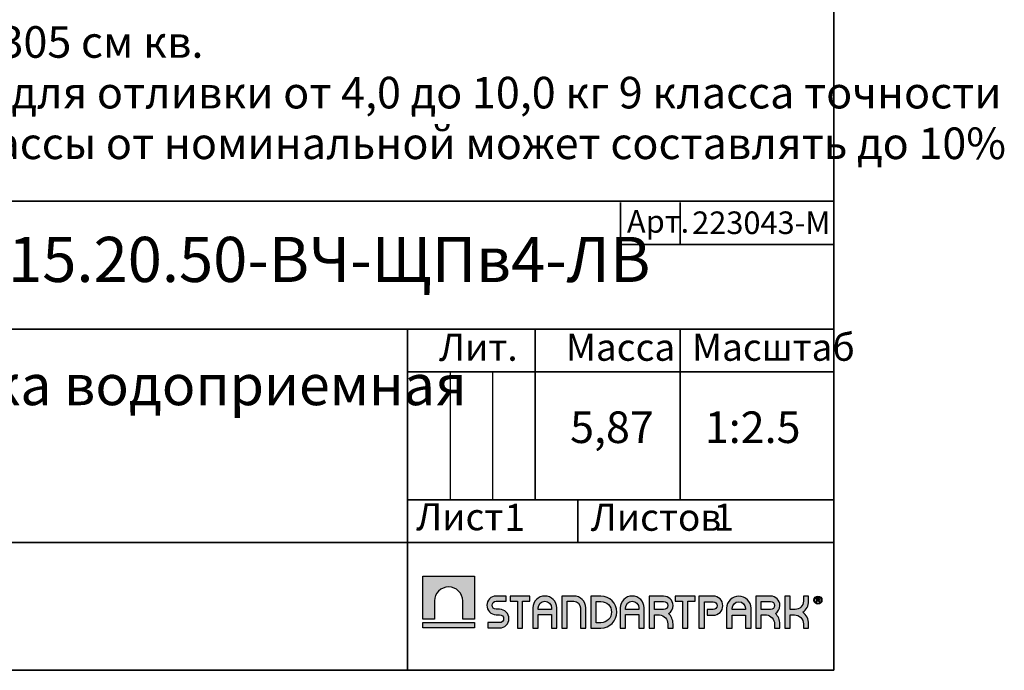
# Model space of a CAD drawing. Units: millimetres. Extents: x 8 to 435, y 1 to 291.
# Drawn here: x 320 to 435, y 5 to 81 of the extents above; entities that cross this region are included whole.
import ezdxf

# ---------------------------------------------------------------- set-up
doc = ezdxf.new("R2010")
doc.units = ezdxf.units.MM
doc.layers.add('FORMAT', color=7, linetype='Continuous')
doc.layers.add('STANDARTPARK', color=136, linetype='Continuous')
doc.styles.add('SLDTEXTSTYLE0', font='TXT', dxfattribs={"width": 0.7})
doc.styles.add('SLDTEXTSTYLE1', font='TXT', dxfattribs={"width": 0.7, "bigfont": 'bigfont'})

# ---------------------------------------------------------------- blocks, each defined once
blk = doc.blocks.new('SW_NOTE_0')
at = {"layer": 'FORMAT', "color": 0, "insert": (27.76, 6.12), "char_height": 4.7625, "attachment_point": 2, "style": 'SLDTEXTSTYLE1'}
blk.add_mtext('Решетка водоприемная', dxfattribs=at)
blk = doc.blocks.new('SW_NOTE_0_1')
at = {"layer": 'FORMAT', "color": 0, "char_height": 3.7042, "attachment_point": 1, "style": 'SLDTEXTSTYLE1'}
for s, insert in [('Суммарная площадь щелей 305 см кв.', (0, 4.76)), ('Согласно ГОСТ Р 53464-2009 для отливки от 4,0 до 10,0 кг 9 класса точности', (0, -1.18)), ('отклонение фактической массы от номинальной может составлять до 10%', (0.53, -7.12))]:
    blk.add_mtext(s, dxfattribs=dict(at, insert=insert))

msp = doc.modelspace()

# ---------------------------------------------------------------- hatches: boundary and pattern name
at = {"layer": 'STANDARTPARK'}
h = msp.add_hatch(color=256, dxfattribs=at)
edge = h.paths.add_edge_path(flags=0)
edge.add_spline(control_points=[(369.832, 14.779), (370.746, 14.779), (371.494, 14.04), (371.494, 13.136)], knot_values=[4, 4, 4, 4, 5, 5, 5, 5], weights=[1, 1, 1, 1], degree=3, periodic=0)
edge.add_line((371.494, 13.136), (371.494, 11.01))
edge.add_line((371.494, 11.01), (372.859, 11.01))
edge.add_line((372.859, 11.01), (372.859, 16.021))
edge.add_line((372.859, 16.021), (366.804, 16.021))
edge.add_line((366.804, 16.021), (366.804, 11.01))
edge.add_line((366.804, 11.01), (368.169, 11.01))
edge.add_line((368.169, 11.01), (368.169, 13.136))
edge.add_spline(control_points=[(368.169, 13.136), (368.169, 14.04), (368.917, 14.779), (369.832, 14.779)], knot_values=[5, 5, 5, 5, 6, 6, 6, 6], weights=[1, 1, 1, 1], degree=3, periodic=0)
h = msp.add_hatch(color=256, dxfattribs=at)
edge = h.paths.add_edge_path(flags=0)
edge.add_line((376.598, 13.088), (376.598, 13.709))
edge.add_line((376.598, 13.709), (375.412, 13.709))
edge.add_spline(control_points=[(375.412, 13.709), (374.808, 13.709), (374.317, 13.221), (374.317, 12.622)], knot_values=[7, 7, 7, 7, 8, 8, 8, 8], weights=[1, 1, 1, 1], degree=3, periodic=0)
edge.add_spline(control_points=[(374.317, 12.622), (374.317, 12.023), (374.808, 11.519), (375.412, 11.519)], knot_values=[8, 8, 8, 8, 9, 9, 9, 9], weights=[1, 1, 1, 1], degree=3, periodic=0)
edge.add_line((375.412, 11.519), (375.704, 11.519))
edge.add_line((375.704, 11.519), (375.813, 11.519))
edge.add_spline(control_points=[(375.813, 11.519), (376.075, 11.519), (376.288, 11.31), (376.288, 11.053)], knot_values=[11, 11, 11, 11, 12, 12, 12, 12], weights=[1, 1, 1, 1], degree=3, periodic=0)
edge.add_spline(control_points=[(376.288, 11.053), (376.288, 10.796), (376.075, 10.587), (375.813, 10.587)], knot_values=[12, 12, 12, 12, 13, 13, 13, 13], weights=[1, 1, 1, 1], degree=3, periodic=0)
edge.add_line((375.813, 10.587), (374.42, 10.587))
edge.add_line((374.42, 10.587), (374.42, 9.967))
edge.add_line((374.42, 9.967), (375.813, 9.967))
edge.add_spline(control_points=[(375.813, 9.967), (376.417, 9.967), (376.909, 10.454), (376.909, 11.053)], knot_values=[16, 16, 16, 16, 17, 17, 17, 17], weights=[1, 1, 1, 1], degree=3, periodic=0)
edge.add_spline(control_points=[(376.909, 11.053), (376.909, 11.652), (376.417, 12.156), (375.813, 12.156)], knot_values=[17, 17, 17, 17, 18, 18, 18, 18], weights=[1, 1, 1, 1], degree=3, periodic=0)
edge.add_line((375.813, 12.156), (375.704, 12.156))
edge.add_line((375.704, 12.156), (375.412, 12.156))
edge.add_spline(control_points=[(375.412, 12.156), (375.15, 12.156), (374.937, 12.365), (374.937, 12.622)], knot_values=[2, 2, 2, 2, 3, 3, 3, 3], weights=[1, 1, 1, 1], degree=3, periodic=0)
edge.add_spline(control_points=[(374.937, 12.622), (374.937, 12.879), (375.15, 13.088), (375.412, 13.088)], knot_values=[3, 3, 3, 3, 4, 4, 4, 4], weights=[1, 1, 1, 1], degree=3, periodic=0)
edge.add_line((375.412, 13.088), (376.598, 13.088))
for points in [[(379.369, 13.706), (377.032, 13.706), (377.032, 13.093), (377.895, 13.093), (377.895, 9.958), (378.507, 9.958), (378.507, 13.093), (379.369, 13.093)], [(396.39, 13.093), (397.253, 13.093), (397.253, 9.958), (397.866, 9.958), (397.866, 13.093), (398.728, 13.093), (398.728, 13.706), (396.39, 13.706)], [(366.804, 9.967), (372.859, 9.967), (372.859, 10.593), (366.804, 10.593)]]:
    msp.add_hatch(color=256, dxfattribs=at).paths.add_polyline_path(points, flags=0)
h = msp.add_hatch(color=256, dxfattribs=at)
edge = h.paths.add_edge_path(flags=0)
edge.add_line((382.521, 9.958), (382.521, 12.306))
edge.add_spline(control_points=[(382.521, 12.306), (382.521, 13.078), (381.893, 13.706), (381.121, 13.706)], knot_values=[8, 8, 8, 8, 9, 9, 9, 9], weights=[1, 1, 1, 1], degree=3, periodic=0)
edge.add_spline(control_points=[(381.121, 13.706), (380.349, 13.706), (379.721, 13.078), (379.721, 12.306)], knot_values=[0, 0, 0, 0, 1, 1, 1, 1], weights=[1, 1, 1, 1], degree=3, periodic=0)
edge.add_line((379.721, 12.306), (379.721, 9.958))
edge.add_line((379.721, 9.958), (380.334, 9.958))
edge.add_line((380.334, 9.958), (380.334, 11.529))
edge.add_spline(control_points=[(380.334, 11.529), (380.894, 11.532), (381.705, 11.533), (381.909, 11.53)], knot_values=[4, 4, 4, 4, 5, 5, 5, 5], weights=[1, 1, 1, 1], degree=3, periodic=0)
edge.add_line((381.909, 11.53), (381.909, 9.958))
edge.add_line((381.909, 9.958), (382.521, 9.958))
edge = h.paths.add_edge_path(flags=0)
edge.add_line((380.334, 12.143), (380.334, 12.306))
edge.add_spline(control_points=[(380.334, 12.306), (380.334, 12.74), (380.687, 13.093), (381.121, 13.093)], knot_values=[2, 2, 2, 2, 3, 3, 3, 3], weights=[1, 1, 1, 1], degree=3, periodic=0)
edge.add_spline(control_points=[(381.121, 13.093), (381.555, 13.093), (381.909, 12.74), (381.909, 12.306)], knot_values=[3, 3, 3, 3, 4, 4, 4, 4], weights=[1, 1, 1, 1], degree=3, periodic=0)
edge.add_line((381.909, 12.306), (381.909, 12.142))
edge.add_spline(control_points=[(381.909, 12.142), (381.715, 12.149), (380.948, 12.149), (380.334, 12.143)], knot_values=[0, 0, 0, 0, 1, 1, 1, 1], weights=[1, 1, 1, 1], degree=3, periodic=0)
h = msp.add_hatch(color=256, dxfattribs=at)
edge = h.paths.add_edge_path(flags=0)
edge.add_line((385.913, 9.958), (385.913, 12.306))
edge.add_spline(control_points=[(385.913, 12.306), (385.913, 13.078), (385.285, 13.706), (384.513, 13.706)], knot_values=[11, 11, 11, 11, 12, 12, 12, 12], weights=[1, 1, 1, 1], degree=3, periodic=0)
edge.add_line((384.513, 13.706), (383.722, 13.706))
edge.add_line((383.722, 13.706), (383.42, 13.706))
edge.add_line((383.42, 13.706), (383.114, 13.706))
edge.add_line((383.114, 13.706), (383.114, 9.958))
edge.add_line((383.114, 9.958), (383.726, 9.958))
edge.add_line((383.726, 9.958), (383.722, 13.093))
edge.add_line((383.722, 13.093), (384.513, 13.093))
edge.add_spline(control_points=[(384.513, 13.093), (384.947, 13.093), (385.301, 12.74), (385.301, 12.306)], knot_values=[7, 7, 7, 7, 8, 8, 8, 8], weights=[1, 1, 1, 1], degree=3, periodic=0)
edge.add_line((385.301, 12.306), (385.301, 9.958))
edge.add_line((385.301, 9.958), (385.913, 9.958))
h = msp.add_hatch(color=256, dxfattribs=at)
edge = h.paths.add_edge_path(flags=0)
edge.add_spline(control_points=[(387.692, 9.958), (388.722, 9.958), (389.56, 10.796), (389.56, 11.826)], knot_values=[5, 5, 5, 5, 6, 6, 6, 6], weights=[1, 1, 1, 1], degree=3, periodic=0)
edge.add_spline(control_points=[(389.56, 11.826), (389.56, 12.855), (388.722, 13.698), (387.692, 13.698)], knot_values=[6, 6, 6, 6, 7, 7, 7, 7], weights=[1, 1, 1, 1], degree=3, periodic=0)
edge.add_line((387.692, 13.698), (386.506, 13.698))
edge.add_line((386.506, 13.698), (386.506, 9.958))
edge.add_line((386.506, 9.958), (386.83, 9.958))
edge.add_line((386.83, 9.958), (387.126, 9.958))
edge.add_line((387.126, 9.958), (387.692, 9.958))
edge = h.paths.add_edge_path(flags=0)
edge.add_line((387.126, 13.066), (387.692, 13.066))
edge.add_spline(control_points=[(387.692, 13.066), (388.377, 13.066), (388.933, 12.51), (388.933, 11.826)], knot_values=[3, 3, 3, 3, 4, 4, 4, 4], weights=[1, 1, 1, 1], degree=3, periodic=0)
edge.add_spline(control_points=[(388.933, 11.826), (388.933, 11.141), (388.377, 10.585), (387.692, 10.585)], knot_values=[4, 4, 4, 4, 5, 5, 5, 5], weights=[1, 1, 1, 1], degree=3, periodic=0)
edge.add_line((387.692, 10.585), (387.126, 10.585))
edge.add_line((387.126, 10.585), (387.126, 13.066))
h = msp.add_hatch(color=256, dxfattribs=at)
edge = h.paths.add_edge_path(flags=0)
edge.add_spline(control_points=[(392.764, 12.306), (392.764, 13.078), (392.136, 13.706), (391.364, 13.706)], knot_values=[8, 8, 8, 8, 9, 9, 9, 9], weights=[1, 1, 1, 1], degree=3, periodic=0)
edge.add_spline(control_points=[(391.364, 13.706), (390.592, 13.706), (389.964, 13.078), (389.964, 12.306)], knot_values=[0, 0, 0, 0, 1, 1, 1, 1], weights=[1, 1, 1, 1], degree=3, periodic=0)
edge.add_line((389.964, 12.306), (389.964, 9.958))
edge.add_line((389.964, 9.958), (390.576, 9.958))
edge.add_line((390.576, 9.958), (390.576, 11.528))
edge.add_spline(control_points=[(390.576, 11.528), (391.101, 11.532), (391.926, 11.534), (392.151, 11.53)], knot_values=[4, 4, 4, 4, 5, 5, 5, 5], weights=[1, 1, 1, 1], degree=3, periodic=0)
edge.add_line((392.151, 11.53), (392.151, 9.958))
edge.add_line((392.151, 9.958), (392.764, 9.958))
edge.add_line((392.764, 9.958), (392.764, 12.306))
edge = h.paths.add_edge_path(flags=0)
edge.add_line((390.576, 12.142), (390.576, 12.306))
edge.add_spline(control_points=[(390.576, 12.306), (390.576, 12.74), (390.93, 13.093), (391.364, 13.093)], knot_values=[2, 2, 2, 2, 3, 3, 3, 3], weights=[1, 1, 1, 1], degree=3, periodic=0)
edge.add_spline(control_points=[(391.364, 13.093), (391.798, 13.093), (392.151, 12.74), (392.151, 12.306)], knot_values=[3, 3, 3, 3, 4, 4, 4, 4], weights=[1, 1, 1, 1], degree=3, periodic=0)
edge.add_line((392.151, 12.306), (392.151, 12.142))
edge.add_spline(control_points=[(392.151, 12.142), (391.939, 12.149), (391.188, 12.148), (390.576, 12.142)], knot_values=[0, 0, 0, 0, 1, 1, 1, 1], weights=[1, 1, 1, 1], degree=3, periodic=0)
h = msp.add_hatch(color=256, dxfattribs=at)
edge = h.paths.add_edge_path(flags=0)
edge.add_line((396.146, 9.958), (396.146, 10.445))
edge.add_spline(control_points=[(396.146, 10.445), (396.146, 10.925), (395.941, 11.356), (395.618, 11.663)], knot_values=[12, 12, 12, 12, 13, 13, 13, 13], weights=[1, 1, 1, 1], degree=3, periodic=0)
edge.add_spline(control_points=[(395.618, 11.663), (395.933, 11.856), (396.146, 12.201), (396.146, 12.597)], knot_values=[13, 13, 13, 13, 14, 14, 14, 14], weights=[1, 1, 1, 1], degree=3, periodic=0)
edge.add_spline(control_points=[(396.146, 12.597), (396.146, 13.203), (395.653, 13.695), (395.047, 13.695)], knot_values=[0, 0, 0, 0, 1, 1, 1, 1], weights=[1, 1, 1, 1], degree=3, periodic=0)
edge.add_line((395.047, 13.695), (393.356, 13.695))
edge.add_line((393.356, 13.695), (393.356, 13.273))
edge.add_line((393.356, 13.273), (393.356, 13.075))
edge.add_line((393.356, 13.075), (393.356, 9.958))
edge.add_line((393.356, 9.958), (393.977, 9.958))
edge.add_line((393.977, 9.958), (393.977, 11.498))
edge.add_line((393.977, 11.498), (394.567, 11.498))
edge.add_spline(control_points=[(394.567, 11.498), (395.104, 11.444), (395.525, 10.996), (395.525, 10.445)], knot_values=[8, 8, 8, 8, 9, 9, 9, 9], weights=[1, 1, 1, 1], degree=3, periodic=0)
edge.add_line((395.525, 10.445), (395.525, 9.958))
edge.add_line((395.525, 9.958), (396.146, 9.958))
edge = h.paths.add_edge_path(flags=0)
edge.add_line((395.047, 12.118), (394.567, 12.118))
edge.add_spline(control_points=[(394.567, 12.118), (394.532, 12.121), (394.028, 12.129), (393.977, 12.129)], knot_values=[1, 1, 1, 1, 2, 2, 2, 2], weights=[1, 1, 1, 1], degree=3, periodic=0)
edge.add_line((393.977, 12.129), (393.977, 13.075))
edge.add_line((393.977, 13.075), (395.047, 13.075))
edge.add_spline(control_points=[(395.047, 13.075), (395.311, 13.075), (395.525, 12.861), (395.525, 12.597)], knot_values=[4, 4, 4, 4, 5, 5, 5, 5], weights=[1, 1, 1, 1], degree=3, periodic=0)
edge.add_spline(control_points=[(395.525, 12.597), (395.525, 12.333), (395.311, 12.118), (395.047, 12.118)], knot_values=[5, 5, 5, 5, 6, 6, 6, 6], weights=[1, 1, 1, 1], degree=3, periodic=0)
h = msp.add_hatch(color=256, dxfattribs=at)
edge = h.paths.add_edge_path(flags=0)
edge.add_spline(control_points=[(400.861, 13.034), (401.113, 13.034), (401.318, 12.829), (401.318, 12.578)], knot_values=[5, 5, 5, 5, 6, 6, 6, 6], weights=[1, 1, 1, 1], degree=3, periodic=0)
edge.add_spline(control_points=[(401.318, 12.578), (401.318, 12.326), (401.113, 12.121), (400.861, 12.121)], knot_values=[6, 6, 6, 6, 7, 7, 7, 7], weights=[1, 1, 1, 1], degree=3, periodic=0)
edge.add_line((400.861, 12.121), (400.156, 12.121))
edge.add_line((400.156, 12.121), (400.156, 11.456))
edge.add_line((400.156, 11.456), (400.861, 11.456))
edge.add_spline(control_points=[(400.861, 11.456), (401.48, 11.456), (401.983, 11.959), (401.983, 12.578)], knot_values=[10, 10, 10, 10, 11, 11, 11, 11], weights=[1, 1, 1, 1], degree=3, periodic=0)
edge.add_spline(control_points=[(401.983, 12.578), (401.983, 13.196), (401.48, 13.699), (400.861, 13.699)], knot_values=[11, 11, 11, 11, 12, 12, 12, 12], weights=[1, 1, 1, 1], degree=3, periodic=0)
edge.add_line((400.861, 13.699), (399.166, 13.699))
edge.add_line((399.166, 13.699), (399.163, 9.958))
edge.add_line((399.163, 9.958), (399.828, 9.958))
edge.add_line((399.828, 9.958), (399.828, 13.034))
edge.add_line((399.828, 13.034), (400.861, 13.034))
h = msp.add_hatch(color=256, dxfattribs=at)
edge = h.paths.add_edge_path(flags=0)
edge.add_line((405.294, 9.958), (405.294, 12.268))
edge.add_spline(control_points=[(405.294, 12.268), (405.294, 13.058), (404.651, 13.7), (403.861, 13.7)], knot_values=[8, 8, 8, 8, 9, 9, 9, 9], weights=[1, 1, 1, 1], degree=3, periodic=0)
edge.add_spline(control_points=[(403.861, 13.7), (403.071, 13.7), (402.429, 13.058), (402.429, 12.268)], knot_values=[0, 0, 0, 0, 1, 1, 1, 1], weights=[1, 1, 1, 1], degree=3, periodic=0)
edge.add_line((402.429, 12.268), (402.429, 9.958))
edge.add_line((402.429, 9.958), (403.094, 9.958))
edge.add_line((403.094, 9.958), (403.094, 11.461))
edge.add_line((403.094, 11.461), (404.629, 11.461))
edge.add_line((404.629, 11.461), (404.629, 9.958))
edge.add_line((404.629, 9.958), (405.294, 9.958))
edge = h.paths.add_edge_path(flags=0)
edge.add_spline(control_points=[(403.094, 12.268), (403.094, 12.691), (403.438, 13.035), (403.861, 13.035)], knot_values=[2, 2, 2, 2, 3, 3, 3, 3], weights=[1, 1, 1, 1], degree=3, periodic=0)
edge.add_spline(control_points=[(403.861, 13.035), (404.284, 13.035), (404.629, 12.691), (404.629, 12.268)], knot_values=[3, 3, 3, 3, 4, 4, 4, 4], weights=[1, 1, 1, 1], degree=3, periodic=0)
edge.add_line((404.629, 12.268), (404.629, 12.122))
edge.add_line((404.629, 12.122), (403.094, 12.122))
edge.add_line((403.094, 12.122), (403.094, 12.268))
h = msp.add_hatch(color=256, dxfattribs=at)
edge = h.paths.add_edge_path(flags=0)
edge.add_spline(control_points=[(408.678, 10.427), (408.678, 10.91), (408.473, 11.343), (408.147, 11.652)], knot_values=[12, 12, 12, 12, 13, 13, 13, 13], weights=[1, 1, 1, 1], degree=3, periodic=0)
edge.add_spline(control_points=[(408.147, 11.652), (408.464, 11.847), (408.678, 12.194), (408.678, 12.592)], knot_values=[13, 13, 13, 13, 14, 14, 14, 14], weights=[1, 1, 1, 1], degree=3, periodic=0)
edge.add_spline(control_points=[(408.678, 12.592), (408.678, 13.202), (408.182, 13.698), (407.572, 13.698)], knot_values=[0, 0, 0, 0, 1, 1, 1, 1], weights=[1, 1, 1, 1], degree=3, periodic=0)
edge.add_line((407.572, 13.698), (405.87, 13.698))
edge.add_line((405.87, 13.698), (405.87, 13.273))
edge.add_line((405.87, 13.273), (405.87, 13.074))
edge.add_line((405.87, 13.074), (405.87, 9.958))
edge.add_line((405.87, 9.958), (406.495, 9.958))
edge.add_line((406.495, 9.958), (406.495, 11.487))
edge.add_line((406.495, 11.487), (407.09, 11.487))
edge.add_spline(control_points=[(407.09, 11.487), (407.629, 11.432), (408.054, 10.981), (408.054, 10.427)], knot_values=[8, 8, 8, 8, 9, 9, 9, 9], weights=[1, 1, 1, 1], degree=3, periodic=0)
edge.add_line((408.054, 10.427), (408.054, 9.958))
edge.add_line((408.054, 9.958), (408.678, 9.958))
edge.add_line((408.678, 9.958), (408.678, 10.427))
edge = h.paths.add_edge_path(flags=0)
edge.add_line((407.572, 12.111), (407.089, 12.111))
edge.add_spline(control_points=[(407.089, 12.111), (407.061, 12.113), (406.662, 12.118), (406.495, 12.121)], knot_values=[1, 1, 1, 1, 2, 2, 2, 2], weights=[1, 1, 1, 1], degree=3, periodic=0)
edge.add_line((406.495, 12.121), (406.495, 13.074))
edge.add_line((406.495, 13.074), (407.572, 13.074))
edge.add_spline(control_points=[(407.572, 13.074), (407.838, 13.074), (408.054, 12.858), (408.054, 12.592)], knot_values=[4, 4, 4, 4, 5, 5, 5, 5], weights=[1, 1, 1, 1], degree=3, periodic=0)
edge.add_spline(control_points=[(408.054, 12.592), (408.054, 12.327), (407.838, 12.111), (407.572, 12.111)], knot_values=[5, 5, 5, 5, 6, 6, 6, 6], weights=[1, 1, 1, 1], degree=3, periodic=0)
h = msp.add_hatch(color=256, dxfattribs=at)
edge = h.paths.add_edge_path(flags=0)
edge.add_line((412.049, 9.958), (412.049, 10.446))
edge.add_spline(control_points=[(412.049, 10.446), (412.049, 11), (411.78, 11.49), (411.367, 11.798)], knot_values=[17, 17, 17, 17, 18, 18, 18, 18], weights=[1, 1, 1, 1], degree=3, periodic=0)
edge.add_spline(control_points=[(411.367, 11.798), (411.779, 12.087), (412.049, 12.565), (412.049, 13.105)], knot_values=[18, 18, 18, 18, 19, 19, 19, 19], weights=[1, 1, 1, 1], degree=3, periodic=0)
edge.add_line((412.049, 13.105), (412.049, 13.7))
edge.add_line((412.049, 13.7), (411.428, 13.7))
edge.add_line((411.428, 13.7), (411.428, 13.105))
edge.add_spline(control_points=[(411.428, 13.105), (411.428, 12.568), (410.99, 12.13), (410.453, 12.13)], knot_values=[3, 3, 3, 3, 4, 4, 4, 4], weights=[1, 1, 1, 1], degree=3, periodic=0)
edge.add_line((410.453, 12.13), (410.422, 12.13))
edge.add_spline(control_points=[(410.422, 12.13), (410.402, 12.13), (410.383, 12.133), (410.363, 12.133)], knot_values=[5, 5, 5, 5, 6, 6, 6, 6], weights=[1, 1, 1, 1], degree=3, periodic=0)
edge.add_line((410.363, 12.133), (409.892, 12.133))
edge.add_line((409.892, 12.133), (409.892, 13.7))
edge.add_line((409.892, 13.7), (409.271, 13.7))
edge.add_line((409.271, 13.7), (409.271, 9.958))
edge.add_line((409.271, 9.958), (409.892, 9.958))
edge.add_line((409.892, 9.958), (409.892, 11.509))
edge.add_line((409.892, 11.509), (410.393, 11.509))
edge.add_spline(control_points=[(410.393, 11.509), (410.966, 11.492), (411.428, 11.023), (411.428, 10.446)], knot_values=[13, 13, 13, 13, 14, 14, 14, 14], weights=[1, 1, 1, 1], degree=3, periodic=0)
edge.add_line((411.428, 10.446), (411.428, 9.958))
edge.add_line((411.428, 9.958), (412.049, 9.958))
h = msp.add_hatch(color=256, dxfattribs=at)
edge = h.paths.add_edge_path(flags=0)
edge.add_spline(control_points=[(413.141, 12.758), (413.401, 12.758), (413.612, 12.969), (413.612, 13.228), (413.612, 13.488), (413.401, 13.699), (413.141, 13.699)], knot_values=[2, 2, 2, 2, 3, 3, 3, 4, 4, 4, 4], weights=[1, 1, 1, 1, 1, 1, 1], degree=3, periodic=0)
edge.add_spline(control_points=[(413.141, 13.699), (412.882, 13.699), (412.671, 13.488), (412.671, 13.228), (412.671, 12.969), (412.882, 12.758), (413.141, 12.758)], knot_values=[0, 0, 0, 0, 1, 1, 1, 2, 2, 2, 2], weights=[1, 1, 1, 1, 1, 1, 1], degree=3, periodic=0)
edge = h.paths.add_edge_path(flags=0)
edge.add_spline(control_points=[(413.141, 12.839), (412.927, 12.839), (412.752, 13.014), (412.752, 13.228), (412.752, 13.443), (412.927, 13.617), (413.141, 13.617)], knot_values=[0, 0, 0, 0, 1, 1, 1, 2, 2, 2, 2], weights=[1, 1, 1, 1, 1, 1, 1], degree=3, periodic=0)
edge.add_spline(control_points=[(413.141, 13.617), (413.356, 13.617), (413.53, 13.443), (413.53, 13.228), (413.53, 13.014), (413.356, 12.839), (413.141, 12.839)], knot_values=[2, 2, 2, 2, 3, 3, 3, 4, 4, 4, 4], weights=[1, 1, 1, 1, 1, 1, 1], degree=3, periodic=0)
h = msp.add_hatch(color=256, dxfattribs=at)
edge = h.paths.add_edge_path(flags=0)
edge.add_spline(control_points=[(413.259, 13.204), (413.302, 13.231), (413.33, 13.277), (413.33, 13.331)], knot_values=[13, 13, 13, 13, 14, 14, 14, 14], weights=[1, 1, 1, 1], degree=3, periodic=0)
edge.add_spline(control_points=[(413.33, 13.331), (413.33, 13.413), (413.264, 13.48), (413.181, 13.48)], knot_values=[0, 0, 0, 0, 1, 1, 1, 1], weights=[1, 1, 1, 1], degree=3, periodic=0)
edge.add_line((413.181, 13.48), (412.952, 13.48))
edge.add_line((412.952, 13.48), (412.952, 13.423))
edge.add_line((412.952, 13.423), (412.952, 13.396))
edge.add_line((412.952, 13.396), (412.952, 12.976))
edge.add_line((412.952, 12.976), (413.036, 12.976))
edge.add_line((413.036, 12.976), (413.036, 13.182))
edge.add_line((413.036, 13.182), (413.116, 13.182))
edge.add_spline(control_points=[(413.116, 13.182), (413.189, 13.175), (413.246, 13.114), (413.246, 13.039)], knot_values=[8, 8, 8, 8, 9, 9, 9, 9], weights=[1, 1, 1, 1], degree=3, periodic=0)
edge.add_line((413.246, 13.039), (413.246, 12.976))
edge.add_line((413.246, 12.976), (413.33, 12.976))
edge.add_line((413.33, 12.976), (413.33, 13.039))
edge.add_spline(control_points=[(413.33, 13.039), (413.33, 13.104), (413.303, 13.163), (413.259, 13.204)], knot_values=[12, 12, 12, 12, 13, 13, 13, 13], weights=[1, 1, 1, 1], degree=3, periodic=0)
edge = h.paths.add_edge_path(flags=0)
edge.add_line((413.181, 13.266), (413.116, 13.266))
edge.add_spline(control_points=[(413.116, 13.266), (413.112, 13.267), (413.059, 13.267), (413.036, 13.268)], knot_values=[1, 1, 1, 1, 2, 2, 2, 2], weights=[1, 1, 1, 1], degree=3, periodic=0)
edge.add_line((413.036, 13.268), (413.036, 13.396))
edge.add_line((413.036, 13.396), (413.181, 13.396))
edge.add_spline(control_points=[(413.181, 13.396), (413.217, 13.396), (413.246, 13.367), (413.246, 13.331)], knot_values=[4, 4, 4, 4, 5, 5, 5, 5], weights=[1, 1, 1, 1], degree=3, periodic=0)
edge.add_spline(control_points=[(413.246, 13.331), (413.246, 13.295), (413.217, 13.266), (413.181, 13.266)], knot_values=[5, 5, 5, 5, 6, 6, 6, 6], weights=[1, 1, 1, 1], degree=3, periodic=0)

# ---------------------------------------------------------------- linework, layer by layer
at = {"layer": 'FORMAT', "color": 7, "lineweight": 35}
for p, q in [((415, 291), (415, 5)), ((295, 45), (415, 45)), ((365, 5), (365, 45)), ((380, 45), (380, 25.045)), ((397, 45), (397, 25.045)), ((365, 40), (415, 40)), ((385, 20.022), (385, 25)), ((385, 25), (415, 25)), ((385, 20.022), (385, 25)), ((295, 20), (415, 20)), ((20, 5), (415, 5)), ((230, 5), (415, 5))]:
    msp.add_line(p, q, dxfattribs=at)
at = {"layer": 'FORMAT', "lineweight": 35}
for p, q in [((230, 60), (415, 60)), ((390, 54.933), (390, 59.841)), ((397, 59.837), (397, 54.933)), ((397, 54.933), (390, 54.933)), ((397, 54.933), (415, 54.933)), ((385, 25), (365, 25))]:
    msp.add_line(p, q, dxfattribs=at)
at = {"layer": 'FORMAT'}
for p, q in [((370, 40), (370, 25)), ((374.976, 40), (374.976, 25))]:
    msp.add_line(p, q, dxfattribs=at)
at = {"layer": 'STANDARTPARK', "linetype": 'Continuous'}
for p, q in [((366.804, 16.021), (372.859, 16.021)), ((366.804, 11.01), (366.804, 16.021)), ((372.859, 16.021), (372.859, 11.01)), ((368.169, 13.136), (368.169, 11.01)), ((371.494, 11.01), (371.494, 13.136)), ((376.598, 13.709), (375.412, 13.709)), ((375.412, 13.088), (376.598, 13.088)), ((376.598, 13.088), (376.598, 13.709)), ((379.369, 13.706), (377.032, 13.706)), ((377.032, 13.706), (377.032, 13.093)), ((377.032, 13.093), (377.895, 13.093)), ((377.895, 13.093), (377.895, 9.958)), ((378.507, 13.093), (379.369, 13.093)), ((378.507, 9.958), (378.507, 13.093)), ((379.369, 13.093), (379.369, 13.706)), ((383.42, 13.706), (383.114, 13.706)), ((383.114, 13.706), (383.114, 9.958)), ((383.722, 13.706), (383.42, 13.706)), ((384.513, 13.706), (383.722, 13.706)), ((383.726, 9.958), (383.722, 13.093)), ((383.722, 13.093), (384.513, 13.093)), ((387.692, 13.698), (386.506, 13.698)), ((386.506, 13.698), (386.506, 9.958)), ((387.126, 13.066), (387.692, 13.066)), ((387.126, 10.585), (387.126, 13.066)), ((393.356, 13.695), (393.356, 13.273)), ((395.047, 13.695), (393.356, 13.695)), ((393.356, 13.273), (393.356, 13.075)), ((393.356, 13.075), (393.356, 9.958)), ((393.977, 13.075), (395.047, 13.075)), ((393.977, 12.129), (393.977, 13.075)), ((396.39, 13.706), (396.39, 13.093)), ((398.728, 13.706), (396.39, 13.706)), ((396.39, 13.093), (397.253, 13.093)), ((397.253, 13.093), (397.253, 9.958)), ((397.866, 13.093), (398.728, 13.093)), ((397.866, 9.958), (397.866, 13.093)), ((398.728, 13.093), (398.728, 13.706)), ((399.166, 13.699), (399.163, 9.958)), ((400.861, 13.699), (399.166, 13.699)), ((399.828, 13.034), (400.861, 13.034)), ((399.828, 9.958), (399.828, 13.034)), ((405.87, 13.698), (405.87, 13.273)), ((407.572, 13.698), (405.87, 13.698)), ((405.87, 13.273), (405.87, 13.074)), ((405.87, 13.074), (405.87, 9.958)), ((406.495, 13.074), (407.572, 13.074)), ((406.495, 12.121), (406.495, 13.074)), ((409.271, 13.7), (409.271, 9.958)), ((409.892, 13.7), (409.271, 13.7)), ((409.892, 12.133), (409.892, 13.7)), ((412.049, 13.7), (411.428, 13.7)), ((411.428, 13.7), (411.428, 13.105)), ((412.049, 13.105), (412.049, 13.7)), ((413.181, 13.48), (412.952, 13.48)), ((412.952, 13.48), (412.952, 13.423)), ((412.952, 13.423), (412.952, 13.396)), ((412.952, 13.396), (412.952, 12.976)), ((412.952, 12.976), (413.036, 12.976)), ((413.036, 13.396), (413.181, 13.396)), ((413.036, 13.268), (413.036, 13.396)), ((413.036, 12.976), (413.036, 13.182)), ((413.036, 13.182), (413.116, 13.182)), ((413.181, 13.266), (413.116, 13.266)), ((413.246, 13.039), (413.246, 12.976)), ((413.246, 12.976), (413.33, 12.976)), ((413.33, 12.976), (413.33, 13.039)), ((375.704, 12.156), (375.412, 12.156)), ((375.813, 12.156), (375.704, 12.156)), ((379.721, 12.306), (379.721, 9.958)), ((380.334, 12.143), (380.334, 12.306)), ((381.909, 12.306), (381.909, 12.142)), ((382.521, 9.958), (382.521, 12.306)), ((385.301, 12.306), (385.301, 9.958)), ((385.913, 9.958), (385.913, 12.306)), ((389.964, 12.306), (389.964, 9.958)), ((390.576, 12.142), (390.576, 12.306)), ((392.151, 12.306), (392.151, 12.142)), ((392.764, 9.958), (392.764, 12.306)), ((395.047, 12.118), (394.567, 12.118)), ((400.861, 12.121), (400.156, 12.121)), ((400.156, 12.121), (400.156, 11.456)), ((402.429, 12.268), (402.429, 9.958)), ((403.094, 12.122), (403.094, 12.268)), ((404.629, 12.122), (403.094, 12.122)), ((404.629, 12.268), (404.629, 12.122)), ((405.294, 9.958), (405.294, 12.268)), ((407.572, 12.111), (407.089, 12.111)), ((410.363, 12.133), (409.892, 12.133)), ((410.453, 12.13), (410.422, 12.13)), ((368.169, 11.01), (366.804, 11.01)), ((366.804, 9.967), (366.804, 10.593)), ((366.804, 10.593), (372.859, 10.593)), ((372.859, 11.01), (371.494, 11.01)), ((372.859, 10.593), (372.859, 9.967)), ((374.42, 10.587), (374.42, 9.967)), ((375.813, 10.587), (374.42, 10.587)), ((375.412, 11.519), (375.704, 11.519)), ((375.704, 11.519), (375.813, 11.519)), ((380.334, 9.958), (380.334, 11.529)), ((381.909, 11.53), (381.909, 9.958)), ((387.692, 10.585), (387.126, 10.585)), ((390.576, 9.958), (390.576, 11.528)), ((392.151, 11.53), (392.151, 9.958)), ((393.977, 9.958), (393.977, 11.498)), ((393.977, 11.498), (394.567, 11.498)), ((395.525, 10.445), (395.525, 9.958)), ((396.146, 9.958), (396.146, 10.445)), ((400.156, 11.456), (400.861, 11.456)), ((403.094, 9.958), (403.094, 11.461)), ((403.094, 11.461), (404.629, 11.461)), ((404.629, 11.461), (404.629, 9.958)), ((406.495, 11.487), (407.09, 11.487)), ((406.495, 9.958), (406.495, 11.487)), ((408.054, 10.427), (408.054, 9.958)), ((408.678, 9.958), (408.678, 10.427)), ((409.892, 11.509), (410.393, 11.509)), ((409.892, 9.958), (409.892, 11.509)), ((411.428, 10.446), (411.428, 9.958)), ((412.049, 9.958), (412.049, 10.446)), ((372.859, 9.967), (366.804, 9.967)), ((374.42, 9.967), (375.813, 9.967)), ((377.895, 9.958), (378.507, 9.958)), ((379.721, 9.958), (380.334, 9.958)), ((381.909, 9.958), (382.521, 9.958)), ((383.114, 9.958), (383.726, 9.958)), ((385.301, 9.958), (385.913, 9.958)), ((386.506, 9.958), (386.83, 9.958)), ((386.83, 9.958), (387.126, 9.958)), ((387.126, 9.958), (387.692, 9.958)), ((389.964, 9.958), (390.576, 9.958)), ((392.151, 9.958), (392.764, 9.958)), ((393.356, 9.958), (393.977, 9.958)), ((395.525, 9.958), (396.146, 9.958)), ((397.253, 9.958), (397.866, 9.958)), ((399.163, 9.958), (399.828, 9.958)), ((402.429, 9.958), (403.094, 9.958)), ((404.629, 9.958), (405.294, 9.958)), ((405.87, 9.958), (406.495, 9.958)), ((408.054, 9.958), (408.678, 9.958)), ((409.271, 9.958), (409.892, 9.958)), ((411.428, 9.958), (412.049, 9.958))]:
    msp.add_line(p, q, dxfattribs=at)
at = {"layer": 'STANDARTPARK'}
for points in [[(369.832, 14.779), (368.917, 14.779), (368.169, 14.04), (368.169, 13.136)], [(371.494, 13.136), (371.494, 14.04), (370.746, 14.779), (369.832, 14.779)], [(375.412, 13.709), (374.808, 13.709), (374.317, 13.221), (374.317, 12.622)], [(374.937, 12.622), (374.937, 12.879), (375.15, 13.088), (375.412, 13.088)], [(381.121, 13.706), (380.349, 13.706), (379.721, 13.078), (379.721, 12.306)], [(380.334, 12.306), (380.334, 12.74), (380.687, 13.093), (381.121, 13.093)], [(382.521, 12.306), (382.521, 13.078), (381.893, 13.706), (381.121, 13.706)], [(381.121, 13.093), (381.555, 13.093), (381.909, 12.74), (381.909, 12.306)], [(385.913, 12.306), (385.913, 13.078), (385.285, 13.706), (384.513, 13.706)], [(384.513, 13.093), (384.947, 13.093), (385.301, 12.74), (385.301, 12.306)], [(389.56, 11.826), (389.56, 12.855), (388.722, 13.698), (387.692, 13.698)], [(387.692, 13.066), (388.377, 13.066), (388.933, 12.51), (388.933, 11.826)], [(391.364, 13.706), (390.592, 13.706), (389.964, 13.078), (389.964, 12.306)], [(390.576, 12.306), (390.576, 12.74), (390.93, 13.093), (391.364, 13.093)], [(392.764, 12.306), (392.764, 13.078), (392.136, 13.706), (391.364, 13.706)], [(391.364, 13.093), (391.798, 13.093), (392.151, 12.74), (392.151, 12.306)], [(396.146, 12.597), (396.146, 13.203), (395.653, 13.695), (395.047, 13.695)], [(395.047, 13.075), (395.311, 13.075), (395.525, 12.861), (395.525, 12.597)], [(401.983, 12.578), (401.983, 13.196), (401.48, 13.699), (400.861, 13.699)], [(400.861, 13.034), (401.113, 13.034), (401.318, 12.829), (401.318, 12.578)], [(403.861, 13.7), (403.071, 13.7), (402.429, 13.058), (402.429, 12.268)], [(403.094, 12.268), (403.094, 12.691), (403.438, 13.035), (403.861, 13.035)], [(405.294, 12.268), (405.294, 13.058), (404.651, 13.7), (403.861, 13.7)], [(403.861, 13.035), (404.284, 13.035), (404.629, 12.691), (404.629, 12.268)], [(408.678, 12.592), (408.678, 13.202), (408.182, 13.698), (407.572, 13.698)], [(407.572, 13.074), (407.838, 13.074), (408.054, 12.858), (408.054, 12.592)], [(411.428, 13.105), (411.428, 12.568), (410.99, 12.13), (410.453, 12.13)], [(411.367, 11.798), (411.779, 12.087), (412.049, 12.565), (412.049, 13.105)], [(413.116, 13.266), (413.112, 13.267), (413.059, 13.267), (413.036, 13.268)], [(413.116, 13.182), (413.189, 13.175), (413.246, 13.114), (413.246, 13.039)], [(413.33, 13.331), (413.33, 13.413), (413.264, 13.48), (413.181, 13.48)], [(413.181, 13.396), (413.217, 13.396), (413.246, 13.367), (413.246, 13.331)], [(413.246, 13.331), (413.246, 13.295), (413.217, 13.266), (413.181, 13.266)], [(413.259, 13.204), (413.302, 13.231), (413.33, 13.277), (413.33, 13.331)], [(413.33, 13.039), (413.33, 13.104), (413.303, 13.163), (413.259, 13.204)], [(374.317, 12.622), (374.317, 12.023), (374.808, 11.519), (375.412, 11.519)], [(375.412, 12.156), (375.15, 12.156), (374.937, 12.365), (374.937, 12.622)], [(376.909, 11.053), (376.909, 11.652), (376.417, 12.156), (375.813, 12.156)], [(381.909, 12.142), (381.715, 12.149), (380.948, 12.149), (380.334, 12.143)], [(387.692, 9.958), (388.722, 9.958), (389.56, 10.796), (389.56, 11.826)], [(388.933, 11.826), (388.933, 11.141), (388.377, 10.585), (387.692, 10.585)], [(392.151, 12.142), (391.939, 12.149), (391.188, 12.148), (390.576, 12.142)], [(394.567, 12.118), (394.532, 12.121), (394.028, 12.129), (393.977, 12.129)], [(395.525, 12.597), (395.525, 12.333), (395.311, 12.118), (395.047, 12.118)], [(395.618, 11.663), (395.933, 11.856), (396.146, 12.201), (396.146, 12.597)], [(396.146, 10.445), (396.146, 10.925), (395.941, 11.356), (395.618, 11.663)], [(400.861, 11.456), (401.48, 11.456), (401.983, 11.959), (401.983, 12.578)], [(401.318, 12.578), (401.318, 12.326), (401.113, 12.121), (400.861, 12.121)], [(407.089, 12.111), (407.061, 12.113), (406.662, 12.118), (406.495, 12.121)], [(408.054, 12.592), (408.054, 12.327), (407.838, 12.111), (407.572, 12.111)], [(408.147, 11.652), (408.464, 11.847), (408.678, 12.194), (408.678, 12.592)], [(408.678, 10.427), (408.678, 10.91), (408.473, 11.343), (408.147, 11.652)], [(410.422, 12.13), (410.402, 12.13), (410.383, 12.133), (410.363, 12.133)], [(412.049, 10.446), (412.049, 11), (411.78, 11.49), (411.367, 11.798)], [(375.813, 11.519), (376.075, 11.519), (376.288, 11.31), (376.288, 11.053)], [(375.813, 9.967), (376.417, 9.967), (376.909, 10.454), (376.909, 11.053)], [(376.288, 11.053), (376.288, 10.796), (376.075, 10.587), (375.813, 10.587)], [(380.334, 11.529), (380.894, 11.532), (381.705, 11.533), (381.909, 11.53)], [(390.576, 11.528), (391.101, 11.532), (391.926, 11.534), (392.151, 11.53)], [(394.567, 11.498), (395.104, 11.444), (395.525, 10.996), (395.525, 10.445)], [(407.09, 11.487), (407.629, 11.432), (408.054, 10.981), (408.054, 10.427)], [(410.393, 11.509), (410.966, 11.492), (411.428, 11.023), (411.428, 10.446)]]:
    msp.add_open_spline(points, degree=3, dxfattribs=at)
for points, knots in [([(413.141, 12.758), (412.882, 12.758), (412.671, 12.969), (412.671, 13.488), (412.882, 13.699), (413.141, 13.699)], [0, 0, 0, 0, 1, 1, 2, 2, 2, 2]), ([(413.141, 13.617), (412.927, 13.617), (412.752, 13.443), (412.752, 13.014), (412.927, 12.839), (413.141, 12.839)], [0, 0, 0, 0, 1, 1, 2, 2, 2, 2]), ([(413.141, 13.699), (413.401, 13.699), (413.612, 13.488), (413.612, 12.969), (413.401, 12.758), (413.141, 12.758)], [2, 2, 2, 2, 3, 3, 4, 4, 4, 4]), ([(413.141, 12.839), (413.356, 12.839), (413.53, 13.014), (413.53, 13.443), (413.356, 13.617), (413.141, 13.617)], [2, 2, 2, 2, 3, 3, 4, 4, 4, 4])]:
    msp.add_open_spline(points, degree=3, knots=knots, dxfattribs=at)

# ---------------------------------------------------------------- block references
at = {"layer": 'FORMAT'}
msp.add_blockref('SW_NOTE_0_1', (247.759, 75.759), dxfattribs=at)
at = {"layer": 'FORMAT', "color": 7}
msp.add_blockref('SW_NOTE_0', (306.179, 34.728), dxfattribs=at)

# ---------------------------------------------------------------- texts
at = {"layer": 'FORMAT', "char_height": 2.6458, "style": 'SLDTEXTSTYLE1'}
for s, insert, attachment_point in [('Арт.', (390.745, 58.951), 1), ('223043-М', (406.489, 58.796), 2)]:
    msp.add_mtext(s, dxfattribs=dict(at, insert=insert, attachment_point=attachment_point))
at = {"layer": 'FORMAT', "color": 7}
for s, insert, char_height, attachment_point, style in [('РВ-15.20.50-ВЧ-ЩПв4-ЛВ', (349.93, 55.82), 5.29167, 2, 'SLDTEXTSTYLE1'), ('Лит.', (368.714, 44.463), 3.175, 1, 'SLDTEXTSTYLE1'), ('Масса', (383.588, 44.463), 3.175, 1, 'SLDTEXTSTYLE1'), ('Масштаб', (398.377, 44.463), 3.175, 1, 'SLDTEXTSTYLE1'), ('5,87', (388.986, 35.351), 3.7042, 2, 'SLDTEXTSTYLE0'), ('1:2.5', (405.483, 35.351), 3.7042, 2, 'SLDTEXTSTYLE0'), ('Лист', (366.033, 24.594), 3.175, 1, 'SLDTEXTSTYLE1'), ('1', (376.384, 24.522), 3.175, 1, 'SLDTEXTSTYLE0'), ('Листов', (386.504, 24.535), 3.175, 1, 'SLDTEXTSTYLE1'), ('1', (400.909, 24.535), 3.175, 1, 'SLDTEXTSTYLE0')]:
    msp.add_mtext(s, dxfattribs=dict(at, insert=insert, char_height=char_height, attachment_point=attachment_point, style=style))

doc.saveas('drawing.dxf')
